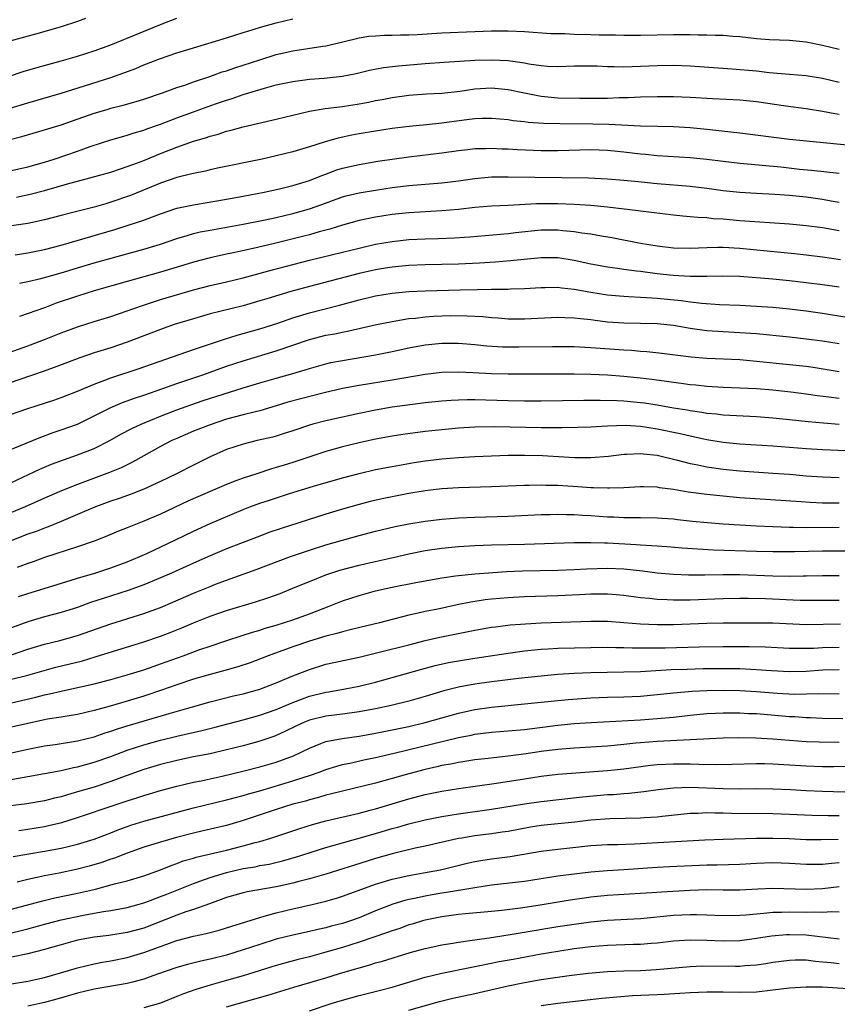
# Model space of a CAD drawing. Units: inches. Extents: x 2634000 to 2637000, y 1500000 to 1503000.
# Drawn here: x 2634214 to 2634313, y 1500457 to 1500576 of the extents above; entities that cross this region are included whole.
import ezdxf

# ---------------------------------------------------------------- set-up
doc = ezdxf.new("R2010")
doc.units = ezdxf.units.IN
doc.header["$MEASUREMENT"] = 0
doc.layers.add('LD26341500_2ft', color=131, linetype='Continuous')

msp = doc.modelspace()

# ---------------------------------------------------------------- linework, layer by layer
at = {"layer": 'LD26341500_2ft'}
for points, elevation in [([(2634221.96, 1500575.96), (2634221, 1500575.6), (2634219.03, 1500574.97), (2634217.49, 1500574.51), (2634215.93, 1500574.07), (2634211.94, 1500573)], 9412), ([(2634212.77, 1500569), (2634214.43, 1500569.57), (2634215.97, 1500570.03), (2634219, 1500570.86), (2634221, 1500571.43), (2634223, 1500572.08), (2634225, 1500572.8), (2634226.58, 1500573.42), (2634227, 1500573.58), (2634231, 1500575.26), (2634233, 1500576.02)], 9414), ([(2634212.86, 1500565.14), (2634215, 1500565.8), (2634219, 1500566.97), (2634221.83, 1500567.83), (2634225, 1500568.84), (2634226.6, 1500569.4), (2634228.05, 1500569.95), (2634229, 1500570.36), (2634231, 1500571.15), (2634233, 1500571.83), (2634235, 1500572.45), (2634239, 1500573.65), (2634241, 1500574.27), (2634241.55, 1500574.45), (2634243.08, 1500574.92), (2634245, 1500575.46), (2634247, 1500575.92)], 9416), ([(2634212.68, 1500561.32), (2634214.26, 1500561.74), (2634217, 1500562.51), (2634219, 1500563.13), (2634223, 1500564.53), (2634224.56, 1500565), (2634225, 1500565.13), (2634226.5, 1500565.5), (2634228.07, 1500565.93), (2634229, 1500566.22), (2634231.26, 1500567), (2634233, 1500567.64), (2634233.94, 1500567.94), (2634235, 1500568.32), (2634236.96, 1500568.96), (2634238.48, 1500569.52), (2634239, 1500569.67), (2634239.98, 1500570.02), (2634241, 1500570.32), (2634243, 1500570.98), (2634245, 1500571.61), (2634247, 1500572.06), (2634250.64, 1500572.64), (2634251, 1500572.68), (2634252.89, 1500573.11), (2634255, 1500573.64), (2634256.18, 1500573.82), (2634257, 1500573.89), (2634258.06, 1500573.94), (2634259, 1500573.94), (2634260.01, 1500573.99), (2634261, 1500574), (2634262.04, 1500574.04), (2634265, 1500574.24), (2634269, 1500574.42), (2634271, 1500574.49), (2634273, 1500574.49), (2634275, 1500574.39), (2634278.18, 1500574.18), (2634279, 1500574.16), (2634279.85, 1500574.16), (2634281, 1500574.1), (2634283, 1500574.06), (2634283.99, 1500574.01), (2634285.99, 1500573.99), (2634287, 1500573.95), (2634289, 1500573.95), (2634293, 1500574.06), (2634295, 1500574.06), (2634295.98, 1500574.02), (2634297, 1500574.02), (2634298.05, 1500573.95), (2634299, 1500573.94), (2634300.17, 1500573.83), (2634301, 1500573.78), (2634303, 1500573.55), (2634304.57, 1500573.43), (2634307, 1500573.34), (2634309, 1500573.17), (2634311, 1500572.77), (2634313, 1500572.25)], 9418), ([(2634213, 1500557.6), (2634215, 1500558.07), (2634217, 1500558.64), (2634218.18, 1500559), (2634221, 1500559.96), (2634222.5, 1500560.5), (2634225, 1500561.31), (2634226.3, 1500561.7), (2634227, 1500561.88), (2634227.84, 1500562.16), (2634229, 1500562.49), (2634229.37, 1500562.63), (2634231, 1500563.21), (2634233, 1500563.98), (2634235, 1500564.72), (2634237.67, 1500565.67), (2634239, 1500566.12), (2634239.68, 1500566.32), (2634241, 1500566.79), (2634241.67, 1500567), (2634243.57, 1500567.57), (2634245, 1500567.95), (2634247, 1500568.37), (2634249, 1500568.63), (2634250.78, 1500568.78), (2634252.98, 1500569.02), (2634254.66, 1500569.34), (2634256.28, 1500569.72), (2634257.96, 1500570.04), (2634259.75, 1500570.25), (2634263, 1500570.54), (2634265.29, 1500570.71), (2634269, 1500570.93), (2634271, 1500570.99), (2634273, 1500570.9), (2634275, 1500570.6), (2634275.5, 1500570.5), (2634277, 1500570.29), (2634277.77, 1500570.23), (2634279, 1500570.19), (2634281, 1500570.26), (2634281.73, 1500570.27), (2634283.76, 1500570.24), (2634285, 1500570.16), (2634285.82, 1500570.18), (2634287, 1500570.15), (2634291, 1500570.29), (2634293, 1500570.32), (2634295, 1500570.26), (2634300.09, 1500569.91), (2634303, 1500569.64), (2634304.53, 1500569.47), (2634307, 1500569.27), (2634309, 1500569.09), (2634311, 1500568.76), (2634313, 1500568.3)], 9420), ([(2634213.6, 1500554.4), (2634215.25, 1500554.75), (2634217, 1500555.21), (2634220.07, 1500556.07), (2634221, 1500556.31), (2634223.54, 1500557), (2634225, 1500557.42), (2634226.18, 1500557.82), (2634227, 1500558.08), (2634227.66, 1500558.34), (2634229, 1500558.84), (2634231, 1500559.66), (2634233, 1500560.45), (2634235, 1500561.15), (2634236.43, 1500561.57), (2634237, 1500561.77), (2634237.98, 1500562.02), (2634239, 1500562.35), (2634239.53, 1500562.47), (2634241, 1500562.88), (2634245, 1500563.81), (2634247, 1500564.3), (2634249, 1500564.77), (2634250.89, 1500565.11), (2634253, 1500565.36), (2634255, 1500565.66), (2634256.13, 1500565.87), (2634257, 1500566.06), (2634257.8, 1500566.2), (2634259, 1500566.44), (2634261, 1500566.71), (2634263.14, 1500566.86), (2634265, 1500566.96), (2634267.2, 1500567.2), (2634269, 1500567.46), (2634271, 1500567.59), (2634273, 1500567.41), (2634275, 1500566.98), (2634277, 1500566.58), (2634279, 1500566.39), (2634281.66, 1500566.34), (2634283.65, 1500566.35), (2634285, 1500566.37), (2634286.43, 1500566.43), (2634287.56, 1500566.44), (2634289, 1500566.51), (2634291, 1500566.55), (2634293, 1500566.54), (2634295, 1500566.46), (2634297.7, 1500566.3), (2634301, 1500566.15), (2634303, 1500565.95), (2634306.58, 1500565.42), (2634309, 1500565.09), (2634311, 1500564.77), (2634312.49, 1500564.49), (2634313, 1500564.41)], 9422), ([(2634316.42, 1500560.42), (2634307, 1500561.35), (2634301, 1500562.12), (2634297, 1500562.58), (2634295, 1500562.78), (2634293, 1500562.88), (2634291.09, 1500562.91), (2634289.02, 1500562.98), (2634285.19, 1500563.19), (2634283.23, 1500563.23), (2634279.24, 1500563.24), (2634277.29, 1500563.29), (2634275.42, 1500563.42), (2634275, 1500563.48), (2634273.62, 1500563.62), (2634273, 1500563.72), (2634271, 1500563.89), (2634269.88, 1500563.88), (2634269, 1500563.84), (2634267.7, 1500563.7), (2634265, 1500563.35), (2634263.14, 1500563.14), (2634261.07, 1500562.93), (2634259, 1500562.67), (2634257, 1500562.37), (2634255, 1500562.04), (2634254.11, 1500561.89), (2634252.46, 1500561.54), (2634250.91, 1500561.09), (2634249, 1500560.47), (2634247, 1500559.86), (2634245, 1500559.37), (2634243.28, 1500559), (2634237.89, 1500557.89), (2634237, 1500557.7), (2634236.45, 1500557.55), (2634235, 1500557.27), (2634234.8, 1500557.2), (2634233, 1500556.76), (2634231, 1500556.07), (2634227.39, 1500554.61), (2634225, 1500553.79), (2634224.39, 1500553.61), (2634223, 1500553.18), (2634220.57, 1500552.57), (2634219, 1500552.19), (2634217, 1500551.65), (2634215, 1500551.21), (2634213, 1500550.93)], 9424), ([(2634213.44, 1500547.44), (2634215, 1500547.67), (2634217, 1500548.07), (2634219, 1500548.61), (2634225.51, 1500550.49), (2634227.1, 1500551), (2634229, 1500551.63), (2634230.03, 1500552.03), (2634231, 1500552.39), (2634233, 1500553.05), (2634235, 1500553.49), (2634239, 1500554.15), (2634241, 1500554.52), (2634243.55, 1500555), (2634245.4, 1500555.4), (2634247, 1500555.79), (2634249, 1500556.42), (2634250.51, 1500557), (2634250.86, 1500557.14), (2634252.31, 1500557.69), (2634253, 1500557.9), (2634255, 1500558.36), (2634257.27, 1500558.73), (2634261, 1500559.25), (2634265, 1500559.74), (2634267, 1500560.04), (2634268.16, 1500560.16), (2634269, 1500560.27), (2634270.28, 1500560.28), (2634271, 1500560.31), (2634272.24, 1500560.24), (2634273, 1500560.22), (2634274.15, 1500560.15), (2634277, 1500560.04), (2634279, 1500560.02), (2634283, 1500560.14), (2634285, 1500560.09), (2634287, 1500559.89), (2634289, 1500559.64), (2634289.59, 1500559.59), (2634291, 1500559.43), (2634295, 1500559.18), (2634297, 1500558.98), (2634299, 1500558.73), (2634301, 1500558.51), (2634302.38, 1500558.38), (2634303.72, 1500558.28), (2634305.96, 1500558.04), (2634308.21, 1500557.79), (2634309.65, 1500557.65), (2634313, 1500557.3)], 9426), ([(2634213.99, 1500543.99), (2634215, 1500544.2), (2634216.57, 1500544.57), (2634217, 1500544.69), (2634219, 1500545.26), (2634221, 1500545.88), (2634223, 1500546.47), (2634229, 1500548.11), (2634231, 1500548.71), (2634233, 1500549.39), (2634234.22, 1500549.78), (2634235, 1500550), (2634235.8, 1500550.2), (2634237, 1500550.43), (2634241, 1500551.15), (2634243.67, 1500551.67), (2634245, 1500551.96), (2634247, 1500552.42), (2634249, 1500552.97), (2634250.49, 1500553.51), (2634253, 1500554.43), (2634253.45, 1500554.55), (2634255, 1500554.92), (2634257, 1500555.26), (2634259, 1500555.58), (2634261, 1500555.82), (2634265, 1500556.12), (2634267, 1500556.38), (2634269, 1500556.67), (2634271, 1500556.84), (2634273, 1500556.86), (2634282.72, 1500556.72), (2634285, 1500556.61), (2634287, 1500556.45), (2634288.31, 1500556.31), (2634291, 1500556.04), (2634295, 1500555.72), (2634297, 1500555.49), (2634299, 1500555.2), (2634301, 1500554.98), (2634303, 1500554.86), (2634305.25, 1500554.75), (2634307, 1500554.62), (2634309, 1500554.42), (2634311, 1500554.15), (2634312.04, 1500553.96), (2634313, 1500553.81)], 9428), ([(2634313, 1500550.33), (2634311, 1500550.68), (2634309, 1500550.94), (2634307, 1500551.12), (2634301, 1500551.55), (2634299, 1500551.72), (2634297.79, 1500551.79), (2634297, 1500551.88), (2634295.93, 1500551.93), (2634295, 1500552.04), (2634294.1, 1500552.1), (2634293, 1500552.23), (2634289, 1500552.69), (2634288.73, 1500552.73), (2634285, 1500553.18), (2634283, 1500553.37), (2634281, 1500553.52), (2634279, 1500553.6), (2634278.4, 1500553.6), (2634276.42, 1500553.58), (2634273, 1500553.39), (2634271, 1500553.32), (2634269, 1500553.16), (2634267, 1500552.92), (2634265, 1500552.73), (2634261, 1500552.52), (2634259, 1500552.3), (2634257, 1500551.99), (2634255, 1500551.57), (2634253, 1500551.01), (2634251.47, 1500550.53), (2634250.2, 1500550.2), (2634249, 1500549.86), (2634248.32, 1500549.68), (2634244.8, 1500548.8), (2634242.19, 1500548.19), (2634239.64, 1500547.64), (2634239, 1500547.51), (2634237, 1500547.07), (2634235, 1500546.54), (2634233.83, 1500546.17), (2634231, 1500545.34), (2634227, 1500544.22), (2634223, 1500543.08), (2634221, 1500542.46), (2634218.42, 1500541.58), (2634217, 1500541.05), (2634213.98, 1500539.98)], 9430), ([(2634210.86, 1500535), (2634215, 1500536.46), (2634217, 1500537.22), (2634219, 1500538), (2634221, 1500538.74), (2634223, 1500539.39), (2634225, 1500539.99), (2634227, 1500540.66), (2634228.71, 1500541.29), (2634231, 1500542.02), (2634235, 1500543.21), (2634237, 1500543.72), (2634239, 1500544.18), (2634241, 1500544.67), (2634244.4, 1500545.6), (2634249, 1500546.8), (2634253, 1500547.75), (2634255, 1500548.24), (2634257, 1500548.7), (2634259, 1500549.06), (2634261, 1500549.27), (2634263, 1500549.36), (2634264.59, 1500549.41), (2634266.51, 1500549.49), (2634268.38, 1500549.62), (2634273, 1500550), (2634273.89, 1500550.11), (2634277, 1500550.44), (2634279, 1500550.45), (2634279.62, 1500550.38), (2634281, 1500550.26), (2634281.9, 1500550.1), (2634283, 1500549.95), (2634284.28, 1500549.72), (2634285.52, 1500549.52), (2634289, 1500548.85), (2634291, 1500548.51), (2634293, 1500548.26), (2634295, 1500548.22), (2634297, 1500548.33), (2634298.34, 1500548.34), (2634299, 1500548.36), (2634301, 1500548.24), (2634307.59, 1500547.59), (2634309, 1500547.44), (2634311, 1500547.18), (2634313.15, 1500546.85)], 9432), ([(2634313, 1500543.51), (2634311, 1500543.81), (2634309, 1500544.07), (2634307, 1500544.29), (2634305, 1500544.49), (2634301, 1500544.8), (2634298.86, 1500544.86), (2634297, 1500544.82), (2634296.83, 1500544.83), (2634295, 1500544.82), (2634292.94, 1500544.94), (2634291, 1500545.15), (2634289, 1500545.4), (2634288.53, 1500545.47), (2634287, 1500545.66), (2634286.21, 1500545.79), (2634285, 1500545.96), (2634283, 1500546.32), (2634281, 1500546.74), (2634279, 1500547.05), (2634277, 1500547.08), (2634273.31, 1500546.69), (2634271.45, 1500546.55), (2634269.57, 1500546.43), (2634267, 1500546.31), (2634263, 1500546.21), (2634261, 1500546.13), (2634259, 1500545.95), (2634258.19, 1500545.81), (2634257, 1500545.62), (2634255, 1500545.17), (2634249, 1500543.62), (2634246.76, 1500543), (2634243.87, 1500542.13), (2634243, 1500541.86), (2634241, 1500541.28), (2634237, 1500540.31), (2634235, 1500539.72), (2634232.68, 1500539), (2634231, 1500538.42), (2634227, 1500536.88), (2634225, 1500536.21), (2634223, 1500535.59), (2634221.27, 1500535), (2634218.17, 1500533.83), (2634216.7, 1500533.3), (2634209.99, 1500531)], 9434), ([(2634211.74, 1500527.74), (2634215, 1500528.87), (2634218.11, 1500529.89), (2634219, 1500530.2), (2634221, 1500530.98), (2634223, 1500531.82), (2634224.3, 1500532.3), (2634225, 1500532.58), (2634228.32, 1500533.68), (2634235, 1500536), (2634238.74, 1500537.26), (2634240.27, 1500537.73), (2634241, 1500537.92), (2634243, 1500538.49), (2634245.19, 1500539.19), (2634247, 1500539.81), (2634249, 1500540.42), (2634252.63, 1500541.37), (2634255, 1500542.01), (2634257, 1500542.49), (2634259, 1500542.82), (2634261, 1500543), (2634263, 1500543.09), (2634267.21, 1500543.21), (2634269.26, 1500543.26), (2634271, 1500543.27), (2634271.29, 1500543.29), (2634273, 1500543.29), (2634273.31, 1500543.31), (2634275, 1500543.37), (2634277, 1500543.5), (2634277.49, 1500543.49), (2634279, 1500543.51), (2634279.44, 1500543.44), (2634281, 1500543.28), (2634283, 1500542.92), (2634285, 1500542.62), (2634286.47, 1500542.47), (2634287, 1500542.42), (2634287.6, 1500542.4), (2634289, 1500542.31), (2634289.71, 1500542.29), (2634291, 1500542.2), (2634293.92, 1500541.92), (2634295, 1500541.76), (2634296.41, 1500541.59), (2634298.55, 1500541.45), (2634301, 1500541.35), (2634303, 1500541.25), (2634305, 1500541.12), (2634307, 1500540.93), (2634309, 1500540.67), (2634311, 1500540.39), (2634313.92, 1500539.92)], 9436), ([(2634213, 1500523.97), (2634216.57, 1500525.43), (2634218.04, 1500525.96), (2634219, 1500526.28), (2634221, 1500527), (2634223, 1500527.97), (2634225, 1500529), (2634226.41, 1500529.59), (2634227.87, 1500530.13), (2634229, 1500530.49), (2634231.29, 1500531.29), (2634233, 1500531.91), (2634236.23, 1500533), (2634239, 1500533.98), (2634241, 1500534.65), (2634245, 1500535.83), (2634249, 1500537.22), (2634251, 1500537.72), (2634252.09, 1500537.91), (2634253, 1500538.11), (2634253.75, 1500538.25), (2634257.12, 1500539), (2634259, 1500539.39), (2634259.45, 1500539.45), (2634261, 1500539.73), (2634261.8, 1500539.8), (2634263, 1500539.96), (2634264.01, 1500540.01), (2634265, 1500540.08), (2634266.1, 1500540.1), (2634268.08, 1500540.08), (2634269.97, 1500539.97), (2634271, 1500539.86), (2634271.81, 1500539.81), (2634273, 1500539.72), (2634275, 1500539.69), (2634279, 1500539.89), (2634279.85, 1500539.85), (2634281, 1500539.84), (2634281.74, 1500539.74), (2634283, 1500539.62), (2634283.54, 1500539.54), (2634285, 1500539.36), (2634287, 1500539.2), (2634291, 1500539.13), (2634293, 1500538.93), (2634295, 1500538.58), (2634297, 1500538.31), (2634299, 1500538.17), (2634301, 1500538.07), (2634303, 1500537.93), (2634307, 1500537.53), (2634309, 1500537.3), (2634311, 1500537.03), (2634313, 1500536.73)], 9438), ([(2634213, 1500519.95), (2634216.45, 1500521.55), (2634217.86, 1500522.14), (2634219.31, 1500522.69), (2634221, 1500523.27), (2634223, 1500524.06), (2634224.88, 1500525), (2634226.23, 1500525.77), (2634227.54, 1500526.46), (2634228.69, 1500527), (2634231, 1500527.93), (2634233, 1500528.71), (2634234.68, 1500529.32), (2634236.18, 1500529.82), (2634241, 1500531.36), (2634243, 1500531.97), (2634245, 1500532.55), (2634247, 1500533.1), (2634248.47, 1500533.53), (2634249, 1500533.71), (2634251, 1500534.27), (2634251.59, 1500534.41), (2634253, 1500534.68), (2634257, 1500535.35), (2634259, 1500535.75), (2634261, 1500536.19), (2634263, 1500536.57), (2634265, 1500536.78), (2634267, 1500536.76), (2634269, 1500536.6), (2634270.45, 1500536.45), (2634272.34, 1500536.34), (2634274.31, 1500536.31), (2634278.37, 1500536.37), (2634281, 1500536.35), (2634282.28, 1500536.28), (2634283, 1500536.26), (2634287, 1500535.95), (2634287.91, 1500535.9), (2634289, 1500535.8), (2634289.77, 1500535.77), (2634291.57, 1500535.57), (2634295.13, 1500535.13), (2634297, 1500534.97), (2634301, 1500534.78), (2634303, 1500534.61), (2634307, 1500534.19), (2634309, 1500533.97), (2634309.85, 1500533.85), (2634313, 1500533.34)], 9440), ([(2634313, 1500530.08), (2634311.75, 1500530.25), (2634310.4, 1500530.4), (2634309, 1500530.62), (2634307.15, 1500530.86), (2634305, 1500531.09), (2634303, 1500531.25), (2634301, 1500531.34), (2634299, 1500531.41), (2634297, 1500531.54), (2634295.68, 1500531.68), (2634295, 1500531.74), (2634293.9, 1500531.9), (2634293, 1500532), (2634292.14, 1500532.14), (2634290.37, 1500532.37), (2634289, 1500532.54), (2634287, 1500532.75), (2634285, 1500532.9), (2634283, 1500532.99), (2634281, 1500533.03), (2634279, 1500533.04), (2634273, 1500533.03), (2634271, 1500533.08), (2634268.8, 1500533.2), (2634267, 1500533.27), (2634265, 1500533.21), (2634263, 1500532.96), (2634259, 1500532.28), (2634255, 1500531.66), (2634253, 1500531.29), (2634250.77, 1500530.77), (2634247.95, 1500530.05), (2634246.38, 1500529.62), (2634245, 1500529.18), (2634243, 1500528.6), (2634242.48, 1500528.48), (2634241, 1500528.1), (2634239, 1500527.57), (2634237, 1500526.92), (2634235, 1500526.12), (2634233, 1500525.27), (2634232.39, 1500525), (2634231, 1500524.28), (2634227.61, 1500522.39), (2634226.28, 1500521.72), (2634224.86, 1500521.14), (2634221, 1500519.71), (2634219.07, 1500518.93), (2634217, 1500518.03), (2634214.68, 1500517), (2634213, 1500516.32)], 9442), ([(2634313, 1500526.96), (2634311.1, 1500527.1), (2634309.26, 1500527.26), (2634307, 1500527.51), (2634305, 1500527.72), (2634303, 1500527.86), (2634299, 1500528.08), (2634298.19, 1500528.19), (2634297, 1500528.29), (2634296.4, 1500528.4), (2634295, 1500528.59), (2634294.66, 1500528.66), (2634293, 1500528.92), (2634291, 1500529.27), (2634289.5, 1500529.5), (2634289, 1500529.57), (2634287, 1500529.77), (2634286.19, 1500529.81), (2634284.14, 1500529.86), (2634282.15, 1500529.85), (2634277, 1500529.76), (2634275, 1500529.77), (2634273, 1500529.81), (2634269, 1500529.92), (2634268.07, 1500529.93), (2634267, 1500529.9), (2634266.14, 1500529.86), (2634265, 1500529.77), (2634263, 1500529.54), (2634259, 1500529.02), (2634257, 1500528.68), (2634255, 1500528.28), (2634251, 1500527.4), (2634249.43, 1500527), (2634249, 1500526.88), (2634247, 1500526.19), (2634245.82, 1500525.82), (2634245, 1500525.54), (2634244.57, 1500525.43), (2634242.69, 1500525), (2634241, 1500524.58), (2634239, 1500523.91), (2634237, 1500523.05), (2634235, 1500522.05), (2634232.93, 1500521), (2634231, 1500520.07), (2634229, 1500519.14), (2634227.48, 1500518.52), (2634226, 1500518), (2634225, 1500517.68), (2634223.16, 1500517), (2634221, 1500516.06), (2634219, 1500515.22), (2634217.43, 1500514.57), (2634217, 1500514.43), (2634215.98, 1500514.02), (2634215, 1500513.68), (2634211, 1500512.11)], 9444), ([(2634313.76, 1500523.76), (2634311, 1500523.88), (2634309, 1500524.01), (2634305, 1500524.31), (2634301, 1500524.58), (2634299, 1500524.76), (2634297, 1500525.08), (2634295, 1500525.52), (2634293.81, 1500525.81), (2634291, 1500526.38), (2634289, 1500526.68), (2634287.19, 1500526.81), (2634285, 1500526.75), (2634283, 1500526.63), (2634281.43, 1500526.57), (2634279.48, 1500526.52), (2634278.54, 1500526.55), (2634277, 1500526.55), (2634271.36, 1500526.64), (2634269, 1500526.61), (2634267, 1500526.5), (2634265, 1500526.31), (2634263, 1500526.09), (2634260.27, 1500525.73), (2634259, 1500525.54), (2634257, 1500525.18), (2634255, 1500524.74), (2634253, 1500524.23), (2634251, 1500523.67), (2634247, 1500522.37), (2634245.95, 1500522.05), (2634245, 1500521.74), (2634244.42, 1500521.58), (2634242.66, 1500521), (2634241, 1500520.47), (2634240.12, 1500520.12), (2634239, 1500519.71), (2634237, 1500518.84), (2634234.33, 1500517.67), (2634231, 1500516.13), (2634229, 1500515.26), (2634227.37, 1500514.63), (2634227, 1500514.46), (2634225.94, 1500514.06), (2634224.54, 1500513.46), (2634223, 1500512.87), (2634221, 1500512.16), (2634217, 1500510.86), (2634215.63, 1500510.37), (2634215, 1500510.17), (2634213.69, 1500509.69)], 9446), ([(2634213.84, 1500506.16), (2634215, 1500506.55), (2634220.1, 1500508.1), (2634221, 1500508.39), (2634223.06, 1500509), (2634225, 1500509.63), (2634227, 1500510.37), (2634228.53, 1500511), (2634229.38, 1500511.38), (2634232.83, 1500513), (2634235, 1500514.07), (2634237, 1500514.98), (2634241, 1500516.69), (2634241.81, 1500517), (2634243, 1500517.43), (2634244.19, 1500517.81), (2634246.61, 1500518.61), (2634249.51, 1500519.51), (2634253, 1500520.51), (2634255, 1500521.03), (2634257, 1500521.49), (2634259, 1500521.88), (2634261.65, 1500522.35), (2634263, 1500522.55), (2634265, 1500522.79), (2634267, 1500522.95), (2634269, 1500523.07), (2634271, 1500523.17), (2634273, 1500523.24), (2634275, 1500523.24), (2634277.18, 1500523.18), (2634281.03, 1500522.97), (2634283, 1500522.97), (2634285.13, 1500523.13), (2634287, 1500523.35), (2634287.35, 1500523.35), (2634289, 1500523.44), (2634289.38, 1500523.38), (2634291, 1500523.22), (2634293.31, 1500522.69), (2634295, 1500522.24), (2634295.94, 1500522.06), (2634297, 1500521.82), (2634299, 1500521.53), (2634301, 1500521.33), (2634305, 1500521.08), (2634307, 1500520.93), (2634309, 1500520.75), (2634311, 1500520.61), (2634313, 1500520.55)], 9448), ([(2634313, 1500517.44), (2634311, 1500517.45), (2634309.51, 1500517.51), (2634308.41, 1500517.59), (2634301, 1500518.1), (2634299, 1500518.28), (2634297, 1500518.49), (2634294.78, 1500518.78), (2634293, 1500519.09), (2634291.31, 1500519.31), (2634291, 1500519.38), (2634289.4, 1500519.4), (2634289, 1500519.42), (2634287, 1500519.3), (2634285.26, 1500519.26), (2634285, 1500519.24), (2634283.31, 1500519.31), (2634283, 1500519.31), (2634281.43, 1500519.43), (2634279, 1500519.56), (2634277.58, 1500519.58), (2634277, 1500519.6), (2634275.56, 1500519.56), (2634275, 1500519.56), (2634271, 1500519.42), (2634267, 1500519.3), (2634265, 1500519.18), (2634263, 1500518.93), (2634261, 1500518.59), (2634257.99, 1500518.01), (2634256.35, 1500517.65), (2634255, 1500517.3), (2634253, 1500516.73), (2634251, 1500516.13), (2634245.6, 1500514.4), (2634244.12, 1500513.88), (2634243, 1500513.47), (2634239, 1500511.91), (2634237, 1500511.08), (2634235, 1500510.21), (2634232.35, 1500509), (2634231, 1500508.41), (2634229, 1500507.59), (2634227.09, 1500506.91), (2634224.07, 1500505.93), (2634222.57, 1500505.43), (2634221, 1500504.85), (2634219, 1500504.22), (2634217, 1500503.7), (2634215, 1500503.11), (2634213, 1500502.38)], 9450), ([(2634213, 1500499.14), (2634215, 1500499.79), (2634217, 1500500.41), (2634218.87, 1500500.87), (2634221, 1500501.46), (2634225, 1500502.86), (2634229, 1500504.13), (2634231, 1500504.86), (2634232.51, 1500505.49), (2634235, 1500506.56), (2634237, 1500507.39), (2634237.64, 1500507.64), (2634239, 1500508.15), (2634242.56, 1500509.44), (2634246.7, 1500511), (2634249, 1500511.78), (2634251, 1500512.41), (2634253, 1500512.98), (2634255, 1500513.53), (2634257, 1500514.05), (2634259.38, 1500514.62), (2634261, 1500514.95), (2634263, 1500515.28), (2634265, 1500515.5), (2634267, 1500515.67), (2634269, 1500515.77), (2634273, 1500515.88), (2634277, 1500516.06), (2634278.08, 1500516.08), (2634279, 1500516.11), (2634280.07, 1500516.07), (2634281, 1500516.07), (2634281.99, 1500515.99), (2634283, 1500515.94), (2634285, 1500515.8), (2634285.78, 1500515.78), (2634287, 1500515.7), (2634287.72, 1500515.72), (2634289, 1500515.7), (2634291, 1500515.69), (2634291.64, 1500515.64), (2634293, 1500515.55), (2634293.48, 1500515.48), (2634295.27, 1500515.27), (2634297.09, 1500515.09), (2634299, 1500514.95), (2634301, 1500514.82), (2634303, 1500514.71), (2634305, 1500514.61), (2634307, 1500514.55), (2634307.45, 1500514.55), (2634309, 1500514.52), (2634313, 1500514.54)], 9452), ([(2634213, 1500496.18), (2634215, 1500496.68), (2634218.38, 1500497.62), (2634221.58, 1500498.42), (2634223.13, 1500498.87), (2634229, 1500500.7), (2634231, 1500501.38), (2634232.17, 1500501.83), (2634233.6, 1500502.4), (2634235, 1500503), (2634237, 1500503.8), (2634239, 1500504.49), (2634242.48, 1500505.52), (2634243.98, 1500506.02), (2634245.45, 1500506.55), (2634247.28, 1500507.28), (2634249, 1500508), (2634251, 1500508.78), (2634252.67, 1500509.33), (2634255, 1500509.96), (2634255.84, 1500510.16), (2634259.13, 1500510.87), (2634261, 1500511.31), (2634263, 1500511.71), (2634265, 1500512), (2634267, 1500512.2), (2634269, 1500512.34), (2634271, 1500512.41), (2634275, 1500512.48), (2634281, 1500512.69), (2634283, 1500512.7), (2634284.64, 1500512.64), (2634285, 1500512.64), (2634288.46, 1500512.46), (2634289, 1500512.41), (2634290.34, 1500512.34), (2634291, 1500512.27), (2634292.19, 1500512.19), (2634294.04, 1500512.04), (2634295.91, 1500511.91), (2634297.81, 1500511.81), (2634303, 1500511.65), (2634305, 1500511.6), (2634307.61, 1500511.61), (2634311, 1500511.7), (2634311.7, 1500511.7), (2634313.67, 1500511.67)], 9454), ([(2634213, 1500493.31), (2634215.97, 1500494.03), (2634217, 1500494.3), (2634217.6, 1500494.4), (2634219, 1500494.73), (2634221, 1500495.16), (2634223, 1500495.62), (2634225, 1500496.13), (2634227, 1500496.7), (2634229, 1500497.33), (2634230.24, 1500497.76), (2634231, 1500498.02), (2634233.75, 1500499), (2634235.75, 1500499.75), (2634237, 1500500.18), (2634238.78, 1500500.78), (2634241, 1500501.49), (2634242.13, 1500501.87), (2634243, 1500502.11), (2634243.67, 1500502.33), (2634245, 1500502.72), (2634247, 1500503.37), (2634249, 1500504.09), (2634251.37, 1500505), (2634253, 1500505.64), (2634255, 1500506.29), (2634257, 1500506.85), (2634259, 1500507.31), (2634261.88, 1500507.88), (2634265, 1500508.43), (2634266.66, 1500508.66), (2634267, 1500508.72), (2634269, 1500508.92), (2634272.82, 1500509.18), (2634274.73, 1500509.27), (2634279, 1500509.34), (2634281, 1500509.43), (2634282.49, 1500509.51), (2634285, 1500509.58), (2634287, 1500509.5), (2634289.26, 1500509.26), (2634291, 1500509.04), (2634293, 1500508.86), (2634294.79, 1500508.79), (2634296.78, 1500508.78), (2634299, 1500508.81), (2634301, 1500508.81), (2634305, 1500508.68), (2634307, 1500508.64), (2634308.66, 1500508.66), (2634309, 1500508.65), (2634311, 1500508.69), (2634313, 1500508.69)], 9456), ([(2634313, 1500505.69), (2634309, 1500505.67), (2634308.31, 1500505.69), (2634304.11, 1500505.89), (2634302.06, 1500505.94), (2634301, 1500505.93), (2634299, 1500505.9), (2634295, 1500505.73), (2634294.26, 1500505.74), (2634293, 1500505.71), (2634292.24, 1500505.76), (2634291, 1500505.79), (2634290.09, 1500505.91), (2634289, 1500506.02), (2634287, 1500506.3), (2634285.59, 1500506.41), (2634285, 1500506.47), (2634283, 1500506.45), (2634281.64, 1500506.36), (2634279, 1500506.24), (2634275, 1500506.14), (2634273, 1500506.02), (2634271, 1500505.83), (2634270.25, 1500505.75), (2634268.51, 1500505.49), (2634266.84, 1500505.16), (2634264.7, 1500504.7), (2634263, 1500504.35), (2634262.14, 1500504.14), (2634261, 1500503.91), (2634257.46, 1500503), (2634254.24, 1500502.24), (2634253, 1500501.91), (2634252.31, 1500501.69), (2634251, 1500501.38), (2634249, 1500500.78), (2634247, 1500500.09), (2634244.04, 1500499), (2634241.84, 1500498.16), (2634240.34, 1500497.66), (2634238.78, 1500497.22), (2634237, 1500496.76), (2634235, 1500496.18), (2634233, 1500495.51), (2634231.14, 1500494.86), (2634229, 1500494.15), (2634227, 1500493.53), (2634224.94, 1500492.94), (2634223, 1500492.41), (2634221, 1500491.92), (2634219.72, 1500491.72), (2634219, 1500491.59), (2634217.36, 1500491.36), (2634217, 1500491.29), (2634215, 1500490.85), (2634213, 1500490.37)], 9458), ([(2634213, 1500487.28), (2634215, 1500487.73), (2634217, 1500488.13), (2634218.3, 1500488.3), (2634221, 1500488.72), (2634223, 1500489.23), (2634224.31, 1500489.69), (2634225, 1500489.9), (2634225.81, 1500490.19), (2634227, 1500490.55), (2634232.05, 1500492.05), (2634234.86, 1500492.86), (2634237, 1500493.46), (2634239.84, 1500494.16), (2634241, 1500494.42), (2634243, 1500494.97), (2634245, 1500495.73), (2634247, 1500496.57), (2634249, 1500497.37), (2634251, 1500497.99), (2634255, 1500498.84), (2634257.43, 1500499.43), (2634261, 1500500.34), (2634263, 1500500.84), (2634264.77, 1500501.24), (2634269, 1500502.1), (2634271, 1500502.45), (2634271.48, 1500502.52), (2634273.27, 1500502.73), (2634275.12, 1500502.88), (2634277, 1500502.99), (2634283, 1500503.21), (2634285, 1500503.2), (2634287, 1500503.04), (2634289, 1500502.85), (2634291, 1500502.77), (2634293, 1500502.79), (2634297, 1500502.93), (2634299, 1500502.98), (2634303, 1500503), (2634305, 1500502.98), (2634309, 1500502.8), (2634313.15, 1500502.85)], 9460), ([(2634211.85, 1500483.85), (2634214.31, 1500484.31), (2634215, 1500484.42), (2634217, 1500484.78), (2634219, 1500485.17), (2634220.49, 1500485.51), (2634221, 1500485.6), (2634223, 1500486.15), (2634225, 1500486.85), (2634227, 1500487.61), (2634229, 1500488.24), (2634231, 1500488.8), (2634233, 1500489.3), (2634236.02, 1500489.98), (2634237.62, 1500490.38), (2634241, 1500491.26), (2634243, 1500491.82), (2634245, 1500492.54), (2634247, 1500493.38), (2634248.17, 1500493.83), (2634249, 1500494.13), (2634251, 1500494.62), (2634251.34, 1500494.66), (2634253.34, 1500495), (2634255, 1500495.33), (2634257, 1500495.84), (2634262.6, 1500497.4), (2634264.18, 1500497.82), (2634265.81, 1500498.19), (2634267, 1500498.41), (2634269, 1500498.73), (2634273, 1500499.32), (2634275, 1500499.59), (2634277, 1500499.81), (2634277.85, 1500499.85), (2634279, 1500499.93), (2634285, 1500500.06), (2634286.02, 1500500.03), (2634287, 1500500.02), (2634287.98, 1500499.98), (2634289.96, 1500499.96), (2634291.99, 1500499.99), (2634296.1, 1500500.1), (2634299, 1500500.14), (2634302.13, 1500500.13), (2634304.08, 1500500.08), (2634307, 1500499.95), (2634307.92, 1500499.92), (2634309.95, 1500499.95), (2634311, 1500500), (2634313, 1500500.06)], 9462), ([(2634313, 1500497.3), (2634311, 1500497.26), (2634309, 1500497.13), (2634307, 1500497.08), (2634304.82, 1500497.18), (2634303, 1500497.32), (2634301, 1500497.43), (2634299, 1500497.45), (2634296.58, 1500497.42), (2634294.63, 1500497.37), (2634292.7, 1500497.3), (2634289, 1500497.08), (2634287, 1500497.03), (2634284.99, 1500497.01), (2634283, 1500496.95), (2634281, 1500496.86), (2634279, 1500496.74), (2634277, 1500496.56), (2634274.27, 1500496.27), (2634272, 1500496), (2634271, 1500495.88), (2634269, 1500495.6), (2634267, 1500495.22), (2634265.23, 1500494.77), (2634263, 1500494.1), (2634261, 1500493.53), (2634258.86, 1500493), (2634257, 1500492.6), (2634255, 1500492.23), (2634253, 1500491.97), (2634251, 1500491.73), (2634249, 1500491.24), (2634248.41, 1500491), (2634247.45, 1500490.55), (2634246.11, 1500489.89), (2634245, 1500489.39), (2634244.72, 1500489.28), (2634243, 1500488.7), (2634241, 1500488.15), (2634239, 1500487.64), (2634237, 1500487.18), (2634235, 1500486.79), (2634233, 1500486.38), (2634231, 1500485.88), (2634229, 1500485.29), (2634226.31, 1500484.31), (2634225, 1500483.81), (2634223, 1500483.16), (2634221, 1500482.56), (2634219.77, 1500482.23), (2634219, 1500481.99), (2634218.19, 1500481.81), (2634217, 1500481.49), (2634214.87, 1500481.13), (2634212.88, 1500480.88)], 9464), ([(2634213.91, 1500477.91), (2634215, 1500478.07), (2634217, 1500478.4), (2634217.5, 1500478.5), (2634219.11, 1500478.89), (2634221, 1500479.47), (2634225.53, 1500481), (2634227, 1500481.49), (2634228.16, 1500481.84), (2634229, 1500482.14), (2634229.68, 1500482.32), (2634231, 1500482.73), (2634233, 1500483.26), (2634235, 1500483.74), (2634235.92, 1500483.92), (2634238.47, 1500484.47), (2634240.94, 1500485.06), (2634243, 1500485.6), (2634245, 1500486.16), (2634247.08, 1500486.92), (2634249, 1500487.86), (2634250.4, 1500488.4), (2634251, 1500488.65), (2634252.96, 1500489.04), (2634255, 1500489.32), (2634257, 1500489.66), (2634259, 1500490.06), (2634261, 1500490.49), (2634263, 1500490.97), (2634267, 1500492.08), (2634269, 1500492.52), (2634271, 1500492.82), (2634275, 1500493.19), (2634279, 1500493.63), (2634280.25, 1500493.75), (2634283, 1500493.93), (2634285, 1500494.01), (2634287, 1500494.06), (2634289, 1500494.15), (2634291, 1500494.32), (2634293, 1500494.53), (2634295.26, 1500494.74), (2634297, 1500494.83), (2634299, 1500494.86), (2634301, 1500494.81), (2634303, 1500494.68), (2634305.52, 1500494.48), (2634307.62, 1500494.38), (2634309, 1500494.4), (2634310.46, 1500494.46), (2634313, 1500494.42)], 9466), ([(2634213.22, 1500474.78), (2634217, 1500475.41), (2634219, 1500475.76), (2634220.02, 1500476.02), (2634221, 1500476.24), (2634223, 1500476.87), (2634225, 1500477.63), (2634225.97, 1500478.03), (2634227, 1500478.4), (2634227.44, 1500478.56), (2634229, 1500479.05), (2634235, 1500480.63), (2634239, 1500481.61), (2634240.09, 1500481.91), (2634241, 1500482.14), (2634241.66, 1500482.34), (2634243, 1500482.72), (2634247, 1500483.89), (2634248.35, 1500484.35), (2634249, 1500484.55), (2634250.29, 1500485), (2634251, 1500485.28), (2634252.31, 1500485.69), (2634253, 1500485.88), (2634254.1, 1500486.1), (2634255.56, 1500486.44), (2634257, 1500486.73), (2634259.23, 1500487.23), (2634267, 1500489.14), (2634268.56, 1500489.44), (2634269, 1500489.54), (2634271, 1500489.8), (2634273, 1500489.94), (2634275, 1500490.12), (2634279, 1500490.65), (2634281, 1500490.84), (2634283.03, 1500490.97), (2634289, 1500491.29), (2634291, 1500491.43), (2634293, 1500491.61), (2634295, 1500491.84), (2634297, 1500492.04), (2634298.08, 1500492.08), (2634299, 1500492.14), (2634300.12, 1500492.12), (2634301, 1500492.12), (2634302.06, 1500492.06), (2634303, 1500492.02), (2634307, 1500491.68), (2634307.66, 1500491.66), (2634309, 1500491.56), (2634309.56, 1500491.56), (2634311, 1500491.49), (2634313.43, 1500491.42)], 9468), ([(2634313, 1500488.55), (2634310.58, 1500488.58), (2634309, 1500488.63), (2634307, 1500488.76), (2634305, 1500488.94), (2634302.92, 1500489.08), (2634300.89, 1500489.11), (2634299, 1500489.05), (2634295, 1500488.84), (2634291, 1500488.65), (2634289, 1500488.51), (2634288.44, 1500488.44), (2634287, 1500488.31), (2634285, 1500488.11), (2634283, 1500487.96), (2634281, 1500487.84), (2634279, 1500487.68), (2634277, 1500487.44), (2634275.17, 1500487.17), (2634273, 1500486.87), (2634271.3, 1500486.7), (2634270.6, 1500486.6), (2634269, 1500486.43), (2634267.77, 1500486.23), (2634267, 1500486.13), (2634266.07, 1500485.93), (2634265, 1500485.75), (2634264.4, 1500485.6), (2634263, 1500485.29), (2634261, 1500484.76), (2634259, 1500484.18), (2634257, 1500483.63), (2634253, 1500482.68), (2634251.68, 1500482.32), (2634251, 1500482.16), (2634250.11, 1500481.89), (2634249, 1500481.61), (2634248.53, 1500481.47), (2634247, 1500481.08), (2634245, 1500480.46), (2634241, 1500479.1), (2634239.38, 1500478.62), (2634239, 1500478.52), (2634236.15, 1500477.85), (2634235, 1500477.6), (2634232.93, 1500477.07), (2634231, 1500476.52), (2634229, 1500475.88), (2634227, 1500475.16), (2634225.44, 1500474.56), (2634225, 1500474.44), (2634223.94, 1500474.06), (2634222.4, 1500473.61), (2634221, 1500473.23), (2634218.77, 1500472.77), (2634217, 1500472.45), (2634216.28, 1500472.28), (2634215, 1500472.01), (2634213.68, 1500471.68)], 9470), ([(2634213, 1500468.41), (2634215.26, 1500469), (2634216.62, 1500469.38), (2634218.24, 1500469.76), (2634221, 1500470.33), (2634223.17, 1500470.83), (2634225.45, 1500471.45), (2634227, 1500471.84), (2634229, 1500472.45), (2634231, 1500473.18), (2634232.3, 1500473.7), (2634233, 1500473.94), (2634233.77, 1500474.23), (2634235, 1500474.58), (2634235.32, 1500474.68), (2634239, 1500475.53), (2634241, 1500476.04), (2634242.46, 1500476.46), (2634243, 1500476.59), (2634244.33, 1500477), (2634247.83, 1500478.17), (2634249.37, 1500478.63), (2634251, 1500479.06), (2634255, 1500480.02), (2634256.36, 1500480.36), (2634257, 1500480.53), (2634258.6, 1500481), (2634261, 1500481.74), (2634263, 1500482.27), (2634265, 1500482.68), (2634267.01, 1500482.99), (2634271.61, 1500483.61), (2634275, 1500484.17), (2634277, 1500484.47), (2634279, 1500484.7), (2634285, 1500485.15), (2634287, 1500485.37), (2634290.2, 1500485.8), (2634291, 1500485.87), (2634292.06, 1500485.94), (2634293, 1500485.98), (2634295, 1500485.97), (2634296.07, 1500485.93), (2634298.12, 1500485.88), (2634300.09, 1500485.91), (2634303, 1500486), (2634304, 1500486), (2634305, 1500485.97), (2634309, 1500485.72), (2634311, 1500485.65), (2634312.35, 1500485.65), (2634315, 1500485.67)], 9472), ([(2634213, 1500465.55), (2634214.18, 1500465.82), (2634215, 1500466.04), (2634217.31, 1500466.69), (2634219, 1500467.13), (2634221.69, 1500467.69), (2634223, 1500467.91), (2634224.13, 1500468.13), (2634225, 1500468.26), (2634227, 1500468.62), (2634228.43, 1500469), (2634229, 1500469.16), (2634229.25, 1500469.25), (2634231, 1500469.93), (2634231.76, 1500470.24), (2634235, 1500471.52), (2634235.78, 1500471.78), (2634237, 1500472.23), (2634239, 1500472.85), (2634241, 1500473.32), (2634242.46, 1500473.54), (2634243, 1500473.67), (2634244.15, 1500473.85), (2634245.77, 1500474.23), (2634247.33, 1500474.67), (2634251, 1500475.87), (2634253, 1500476.44), (2634257, 1500477.56), (2634259, 1500478.15), (2634259.67, 1500478.33), (2634261, 1500478.72), (2634263, 1500479.21), (2634265, 1500479.6), (2634267, 1500479.93), (2634271, 1500480.5), (2634275, 1500481.15), (2634277, 1500481.43), (2634282.01, 1500481.99), (2634285, 1500482.24), (2634285.73, 1500482.27), (2634287, 1500482.37), (2634287.59, 1500482.41), (2634289.39, 1500482.61), (2634291.13, 1500482.87), (2634293, 1500483.08), (2634295, 1500483.14), (2634299, 1500483), (2634301.04, 1500482.96), (2634303, 1500482.98), (2634305, 1500482.96), (2634307.14, 1500482.86), (2634309, 1500482.74), (2634311, 1500482.65), (2634315, 1500482.52)], 9474), ([(2634313, 1500479.67), (2634311.68, 1500479.68), (2634309.74, 1500479.74), (2634307, 1500479.86), (2634305, 1500479.91), (2634299.98, 1500479.98), (2634299, 1500480.02), (2634298, 1500480), (2634297, 1500480.03), (2634295.97, 1500479.97), (2634295, 1500479.95), (2634291.62, 1500479.62), (2634291, 1500479.54), (2634289.43, 1500479.43), (2634289, 1500479.39), (2634285.31, 1500479.31), (2634283, 1500479.16), (2634281.07, 1500478.93), (2634277, 1500478.5), (2634275.7, 1500478.3), (2634273, 1500477.8), (2634272.31, 1500477.69), (2634271, 1500477.51), (2634269, 1500477.26), (2634267.41, 1500477), (2634267, 1500476.93), (2634263, 1500476.02), (2634261.76, 1500475.76), (2634259, 1500475.09), (2634257, 1500474.52), (2634255.84, 1500474.16), (2634251, 1500472.64), (2634249, 1500472.06), (2634247.74, 1500471.74), (2634247, 1500471.53), (2634245, 1500471.1), (2634241.49, 1500470.51), (2634241, 1500470.4), (2634239, 1500469.82), (2634236.94, 1500469.06), (2634235, 1500468.37), (2634234.09, 1500468.09), (2634233, 1500467.7), (2634229, 1500466.13), (2634227, 1500465.58), (2634224.76, 1500465.24), (2634223, 1500465.03), (2634221, 1500464.65), (2634219, 1500464.12), (2634217, 1500463.53), (2634215, 1500463.01), (2634213, 1500462.62)], 9476), ([(2634213, 1500459.41), (2634215, 1500459.71), (2634217, 1500460.16), (2634219.88, 1500461), (2634221, 1500461.34), (2634223, 1500461.82), (2634223.98, 1500462.02), (2634225, 1500462.18), (2634227, 1500462.57), (2634229, 1500463.17), (2634231, 1500463.91), (2634232.43, 1500464.43), (2634233, 1500464.62), (2634235, 1500465.13), (2634236.54, 1500465.46), (2634238.12, 1500465.88), (2634239, 1500466.15), (2634239.64, 1500466.36), (2634243, 1500467.42), (2634243.55, 1500467.55), (2634245, 1500467.96), (2634247, 1500468.44), (2634249.49, 1500469), (2634251, 1500469.37), (2634252.26, 1500469.74), (2634253, 1500469.97), (2634255.78, 1500471), (2634257, 1500471.43), (2634259, 1500472.03), (2634261, 1500472.49), (2634262.79, 1500472.79), (2634264.83, 1500473.17), (2634268.05, 1500473.95), (2634269, 1500474.16), (2634269.71, 1500474.29), (2634271, 1500474.47), (2634273.24, 1500474.76), (2634277, 1500475.4), (2634279, 1500475.67), (2634283, 1500476.09), (2634285, 1500476.21), (2634286.22, 1500476.22), (2634288.28, 1500476.28), (2634296.77, 1500476.77), (2634299, 1500476.86), (2634303, 1500476.97), (2634305, 1500477), (2634306.95, 1500476.95), (2634309, 1500476.84), (2634310.81, 1500476.81), (2634312.87, 1500476.87)], 9478), ([(2634313, 1500474.01), (2634312.07, 1500473.93), (2634311, 1500473.81), (2634310.19, 1500473.81), (2634309, 1500473.79), (2634307, 1500473.91), (2634305, 1500474), (2634303, 1500473.93), (2634301, 1500473.8), (2634298.27, 1500473.73), (2634297, 1500473.71), (2634292.49, 1500473.51), (2634291, 1500473.43), (2634287, 1500473.15), (2634284.96, 1500473.04), (2634283, 1500472.89), (2634281, 1500472.65), (2634279, 1500472.38), (2634275, 1500471.77), (2634271, 1500471.3), (2634269, 1500470.99), (2634267.31, 1500470.69), (2634267, 1500470.66), (2634265.58, 1500470.42), (2634265, 1500470.34), (2634263.85, 1500470.15), (2634263, 1500470), (2634261.7, 1500469.7), (2634261, 1500469.57), (2634260.54, 1500469.46), (2634259.1, 1500469), (2634257, 1500468.2), (2634255, 1500467.38), (2634253.96, 1500467), (2634253, 1500466.68), (2634251.65, 1500466.35), (2634251, 1500466.16), (2634250.04, 1500465.96), (2634249, 1500465.71), (2634247, 1500465.28), (2634245, 1500464.77), (2634243, 1500464.14), (2634241, 1500463.48), (2634239, 1500462.87), (2634237, 1500462.36), (2634235.88, 1500462.12), (2634234.28, 1500461.72), (2634233, 1500461.36), (2634230.51, 1500460.51), (2634229, 1500459.96), (2634227.61, 1500459.61), (2634227, 1500459.44), (2634223, 1500458.74), (2634221, 1500458.26), (2634218.47, 1500457.53), (2634217, 1500457.13), (2634216.42, 1500457), (2634215, 1500456.7)], 9480), ([(2634313, 1500471.1), (2634311, 1500470.87), (2634309, 1500470.8), (2634305, 1500470.9), (2634303.17, 1500470.83), (2634301, 1500470.71), (2634299, 1500470.7), (2634297, 1500470.73), (2634295, 1500470.68), (2634291.53, 1500470.47), (2634290.37, 1500470.37), (2634289, 1500470.29), (2634285, 1500470.06), (2634283, 1500469.85), (2634282.25, 1500469.75), (2634280.52, 1500469.48), (2634276.88, 1500468.88), (2634274.52, 1500468.52), (2634272.24, 1500468.24), (2634271, 1500468.12), (2634267.85, 1500467.85), (2634267, 1500467.76), (2634265, 1500467.49), (2634263, 1500467.09), (2634262.67, 1500467), (2634261.4, 1500466.6), (2634261, 1500466.5), (2634259.91, 1500466.09), (2634259, 1500465.81), (2634258.42, 1500465.58), (2634255, 1500464.43), (2634253, 1500463.79), (2634251, 1500463.21), (2634249, 1500462.67), (2634247.66, 1500462.34), (2634245, 1500461.6), (2634241, 1500460.36), (2634239, 1500459.78), (2634237, 1500459.23), (2634235.28, 1500458.72), (2634233.8, 1500458.2), (2634233, 1500457.85), (2634231, 1500457.06), (2634229, 1500456.48)], 9482), ([(2634239, 1500456.6), (2634243.97, 1500458.03), (2634247.14, 1500459), (2634251, 1500460.12), (2634252.64, 1500460.64), (2634255, 1500461.34), (2634256.31, 1500461.69), (2634257, 1500461.92), (2634257.85, 1500462.15), (2634261.16, 1500463.16), (2634263, 1500463.66), (2634265, 1500464.1), (2634266.31, 1500464.31), (2634267, 1500464.43), (2634268.65, 1500464.65), (2634269, 1500464.71), (2634270.99, 1500464.99), (2634272.73, 1500465.27), (2634273, 1500465.3), (2634274.45, 1500465.55), (2634279, 1500466.3), (2634281, 1500466.6), (2634283, 1500466.87), (2634285, 1500467.08), (2634289, 1500467.3), (2634293, 1500467.67), (2634295, 1500467.77), (2634295.77, 1500467.77), (2634297, 1500467.74), (2634299, 1500467.66), (2634301, 1500467.68), (2634301.73, 1500467.73), (2634303, 1500467.85), (2634303.91, 1500467.91), (2634305, 1500468.03), (2634306.04, 1500468.04), (2634307, 1500468.09), (2634309, 1500468.06), (2634310.08, 1500468.08), (2634311, 1500468.04), (2634312.11, 1500468.11), (2634313, 1500468.07)], 9484), ([(2634249, 1500456.14), (2634251.62, 1500457), (2634253, 1500457.43), (2634255, 1500457.98), (2634257.42, 1500458.58), (2634259.01, 1500458.99), (2634263, 1500460.19), (2634265, 1500460.68), (2634268.58, 1500461.42), (2634269.61, 1500461.61), (2634271.92, 1500462.08), (2634273.61, 1500462.39), (2634276.99, 1500463), (2634279, 1500463.34), (2634281, 1500463.65), (2634283, 1500463.89), (2634285, 1500464.05), (2634288.17, 1500464.17), (2634289, 1500464.19), (2634290.31, 1500464.31), (2634291, 1500464.35), (2634293, 1500464.58), (2634295, 1500464.7), (2634297, 1500464.67), (2634299, 1500464.59), (2634301, 1500464.64), (2634303, 1500464.89), (2634304.82, 1500465.18), (2634306.66, 1500465.34), (2634307, 1500465.36), (2634309, 1500465.31), (2634313, 1500464.84)], 9486), ([(2634261, 1500456.23), (2634264.73, 1500457.27), (2634266.35, 1500457.65), (2634269, 1500458.23), (2634273, 1500459.15), (2634275, 1500459.56), (2634277, 1500459.91), (2634280.39, 1500460.39), (2634282.68, 1500460.68), (2634285, 1500460.89), (2634287, 1500460.97), (2634289, 1500461.02), (2634290.88, 1500461.12), (2634295, 1500461.48), (2634296.45, 1500461.55), (2634300.47, 1500461.53), (2634301, 1500461.54), (2634301.61, 1500461.61), (2634303, 1500461.7), (2634304.15, 1500461.85), (2634305, 1500462.01), (2634307, 1500462.27), (2634307.7, 1500462.3), (2634309, 1500462.28), (2634310.13, 1500462.13), (2634311, 1500462.06), (2634312.04, 1500461.96), (2634313, 1500461.84)], 9488), ([(2634277, 1500456.77), (2634279, 1500457.05), (2634284.33, 1500457.67), (2634286.16, 1500457.84), (2634288.03, 1500457.97), (2634291, 1500458.11), (2634291.86, 1500458.14), (2634293.75, 1500458.25), (2634295, 1500458.34), (2634297, 1500458.43), (2634299, 1500458.41), (2634301, 1500458.37), (2634303, 1500458.44), (2634305, 1500458.65), (2634307, 1500458.9), (2634309, 1500459.04), (2634311, 1500459.02), (2634315.24, 1500458.76), (2634319.45, 1500458.55), (2634327, 1500458.11), (2634329, 1500457.89), (2634333, 1500457.22), (2634335, 1500457.01), (2634336.91, 1500456.91)], 9490)]:
    msp.add_lwpolyline(points, dxfattribs=dict(at, elevation=elevation))

doc.saveas('drawing.dxf')
